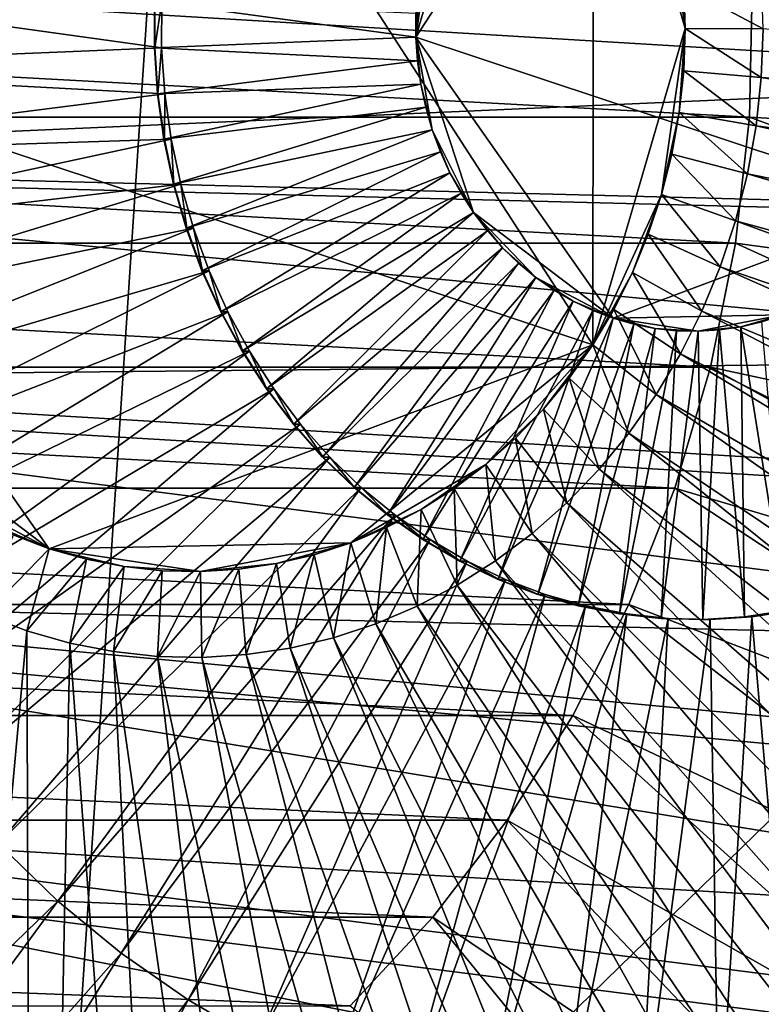
# Model space of a CAD drawing. Extents: x -0.74 to 1.08, y -2.42 to 2.42.
# Drawn here: x 0.69 to 0.74, y 1.87 to 1.95 of the extents above; entities that cross this region are included whole.
import ezdxf

# ---------------------------------------------------------------- set-up
doc = ezdxf.new("R2010")
doc.units = 0
doc.header["$MEASUREMENT"] = 0
doc.layers.get('0').update_dxf_attribs({"linetype": 'CONTINUOUS'})

msp = doc.modelspace()

# ---------------------------------------------------------------- linework, layer by layer
for points in [[(0.706152, 2.057857, -0.412344), (0.691325, 1.833007, -0.419186), (0.593919, 1.948354, -0.464126)], [(0.706152, 2.057857, -0.412344), (0.798385, 1.937462, -0.369791), (0.691325, 1.833007, -0.419186)], [(0.706152, 2.057857, -0.412344), (0.774524, 2.018338, -0.3808), (0.798385, 1.937462, -0.369791)], [(0.691583, 1.984227, -0.435046), (0.672944, 1.970181, -0.443677), (0.665188, 1.943652, -0.447266)], [(0.665188, 1.943652, -0.447266), (0.732198, 1.921442, -0.416232), (0.691583, 1.984227, -0.435046)], [(0.732198, 1.921442, -0.416232), (0.732256, 1.968828, -0.41621), (0.691583, 1.984227, -0.435046)], [(0.732198, 1.921442, -0.416232), (0.739122, 1.945125, -0.413028), (0.732256, 1.968828, -0.41621)], [(0.739122, 1.945125, -0.413028), (0.737371, 1.957568, -0.41384), (0.732256, 1.968828, -0.41621)], [(0.733778, 1.967296, -0.514894), (0.723301, 1.959402, -0.519745), (0.718942, 1.944491, -0.521762)], [(0.718942, 1.944491, -0.521762), (0.756606, 1.932008, -0.50432), (0.733778, 1.967296, -0.514894)], [(0.756606, 1.932008, -0.50432), (0.756638, 1.958641, -0.504307), (0.733778, 1.967296, -0.514894)], [(0.723301, 1.959402, -0.519745), (0.720191, 1.95321, -0.521185), (0.718942, 1.944491, -0.521762)], [(0.739122, 1.945125, -0.413028), (0.738685, 1.951421, -0.413231), (0.737371, 1.957568, -0.41384)], [(1.067286, 1.924062, -0.458662), (1.067952, 1.954424, -0.458355), (0.625265, 1.950648, 0.128273)], [(1.077825, 1.954687, -0.4538), (1.077136, 1.923274, -0.454118), (0.628035, 1.934736, 0.142671)], [(1.077825, 1.954687, -0.4538), (0.628035, 1.934736, 0.142671), (0.628389, 1.950864, 0.142834)], [(0.720191, 1.95321, -0.521185), (0.719323, 1.949792, -0.521587), (0.718942, 1.944491, -0.521762)], [(0.739122, 1.945125, -0.413028), (0.739015, 1.948282, -0.413078), (0.738685, 1.951421, -0.413231)], [(1.067286, 1.924062, -0.458662), (0.625265, 1.950648, 0.128273), (0.62493, 1.935384, 0.128118)], [(0.719323, 1.949792, -0.521587), (0.719071, 1.948038, -0.521703), (0.718942, 1.944491, -0.521762)], [(0.691325, 1.833007, -0.419186), (0.6213, 1.868842, -0.451493), (0.593919, 1.948354, -0.464126)], [(0.663763, 1.94873, -0.548743), (0.663755, 1.942189, -0.548746), (0.699901, 1.943682, -0.532008)], [(0.663763, 1.94873, -0.548743), (0.699901, 1.943682, -0.532008), (0.699905, 1.947133, -0.532007)], [(0.74495, 1.945117, -0.410329), (0.744826, 1.948772, -0.410387), (0.739015, 1.948282, -0.413078)], [(0.74495, 1.945117, -0.410329), (0.739015, 1.948282, -0.413078), (0.739122, 1.945125, -0.413028)], [(0.787072, 1.935994, -0.292895), (0.787354, 1.948844, -0.292765), (0.744134, 1.948009, -0.281463)], [(0.743925, 1.938494, -0.281559), (0.569616, 1.948009, 0.096796), (0.569407, 1.938494, 0.0967)], [(0.743925, 1.938494, -0.281559), (0.744134, 1.948009, -0.281463), (0.569616, 1.948009, 0.096796)], [(0.719071, 1.948038, -0.521703), (0.718944, 1.946267, -0.521761), (0.718942, 1.944491, -0.521762)], [(0.787072, 1.935994, -0.292895), (0.744134, 1.948009, -0.281463), (0.743925, 1.938494, -0.281559)], [(0.699393, 1.947133, -0.530901), (0.699389, 1.943682, -0.530903), (0.699356, 1.943682, -0.530832)], [(0.699393, 1.947133, -0.530901), (0.699356, 1.943682, -0.530832), (0.69936, 1.947133, -0.53083)], [(0.69936, 1.947133, -0.53083), (0.699356, 1.943682, -0.530832), (0.718942, 1.944491, -0.521762)], [(0.69936, 1.947133, -0.53083), (0.718942, 1.944491, -0.521762), (0.718944, 1.946267, -0.521761)], [(0.699905, 1.947133, -0.532007), (0.699901, 1.943682, -0.532008), (0.699389, 1.943682, -0.530903)], [(0.699905, 1.947133, -0.532007), (0.699389, 1.943682, -0.530903), (0.699393, 1.947133, -0.530901)], [(0.732198, 1.921442, -0.416232), (0.737341, 1.932687, -0.413852), (0.739122, 1.945125, -0.413028)], [(0.737341, 1.932687, -0.413852), (0.73867, 1.93883, -0.413237), (0.739122, 1.945125, -0.413028)], [(0.73867, 1.93883, -0.413237), (0.739007, 1.941968, -0.413081), (0.739122, 1.945125, -0.413028)], [(0.744817, 1.941462, -0.410391), (0.739122, 1.945125, -0.413028), (0.739007, 1.941968, -0.413081)], [(0.744817, 1.941462, -0.410391), (0.74495, 1.945117, -0.410329), (0.739122, 1.945125, -0.413028)], [(0.914447, 1.930028, -0.432655), (0.74495, 1.945117, -0.410329), (0.744817, 1.941462, -0.410391)], [(0.699356, 1.943682, -0.530832), (0.719065, 1.94272, -0.521705), (0.718942, 1.944491, -0.521762)], [(0.718942, 1.944491, -0.521762), (0.719065, 1.94272, -0.521705), (0.719312, 1.940965, -0.521591)], [(0.718942, 1.944491, -0.521762), (0.719312, 1.940965, -0.521591), (0.720172, 1.937545, -0.521192)], [(0.718942, 1.944491, -0.521762), (0.720172, 1.937545, -0.521192), (0.723267, 1.931344, -0.519758)], [(0.718942, 1.944491, -0.521762), (0.723267, 1.931344, -0.519758), (0.733725, 1.923419, -0.514915)], [(0.718942, 1.944491, -0.521762), (0.733725, 1.923419, -0.514915), (0.756606, 1.932008, -0.50432)], [(0.663755, 1.942189, -0.548746), (0.700139, 1.940241, -0.531897), (0.699901, 1.943682, -0.532008)], [(0.665188, 1.943652, -0.447266), (0.672883, 1.92026, -0.4437), (0.691489, 1.90616, -0.435082)], [(0.665188, 1.943652, -0.447266), (0.691489, 1.90616, -0.435082), (0.732198, 1.921442, -0.416232)], [(0.699389, 1.943682, -0.530903), (0.699595, 1.940241, -0.530721), (0.699356, 1.943682, -0.530832)], [(0.699356, 1.943682, -0.530832), (0.699595, 1.940241, -0.530721), (0.719065, 1.94272, -0.521705)], [(0.699901, 1.943682, -0.532008), (0.699628, 1.940241, -0.530792), (0.699389, 1.943682, -0.530903)], [(0.699389, 1.943682, -0.530903), (0.699628, 1.940241, -0.530792), (0.699595, 1.940241, -0.530721)], [(0.699901, 1.943682, -0.532008), (0.700139, 1.940241, -0.531897), (0.699628, 1.940241, -0.530792)], [(0.699595, 1.940241, -0.530721), (0.719312, 1.940965, -0.521591), (0.719065, 1.94272, -0.521705)], [(0.663755, 1.942189, -0.548746), (0.664208, 1.935666, -0.548536), (0.700139, 1.940241, -0.531897)], [(0.744427, 1.937829, -0.410571), (0.739007, 1.941968, -0.413081), (0.73867, 1.93883, -0.413237)], [(0.744427, 1.937829, -0.410571), (0.744817, 1.941462, -0.410391), (0.739007, 1.941968, -0.413081)], [(0.699595, 1.940241, -0.530721), (0.700074, 1.936831, -0.530499), (0.719312, 1.940965, -0.521591)], [(0.700074, 1.936831, -0.530499), (0.719681, 1.939237, -0.521419), (0.719312, 1.940965, -0.521591)], [(0.719312, 1.940965, -0.521591), (0.719681, 1.939237, -0.521419), (0.720172, 1.937545, -0.521192)], [(0.912859, 1.915228, -0.433389), (0.744817, 1.941462, -0.410391), (0.744427, 1.937829, -0.410571)], [(0.912859, 1.915228, -0.433389), (0.914447, 1.930028, -0.432655), (0.744817, 1.941462, -0.410391)], [(0.664208, 1.935666, -0.548536), (0.700619, 1.936831, -0.531675), (0.700139, 1.940241, -0.531897)], [(0.699628, 1.940241, -0.530792), (0.700074, 1.936831, -0.530499), (0.699595, 1.940241, -0.530721)], [(0.700139, 1.940241, -0.531897), (0.700107, 1.936831, -0.53057), (0.699628, 1.940241, -0.530792)], [(0.699628, 1.940241, -0.530792), (0.700107, 1.936831, -0.53057), (0.700074, 1.936831, -0.530499)], [(0.700139, 1.940241, -0.531897), (0.700619, 1.936831, -0.531675), (0.700107, 1.936831, -0.53057)], [(0.700074, 1.936831, -0.530499), (0.700793, 1.933473, -0.530166), (0.719681, 1.939237, -0.521419)], [(0.700793, 1.933473, -0.530166), (0.720172, 1.937545, -0.521192), (0.719681, 1.939237, -0.521419)], [(0.737341, 1.932687, -0.413852), (0.738114, 1.93573, -0.413494), (0.73867, 1.93883, -0.413237)], [(0.743783, 1.934241, -0.410869), (0.73867, 1.93883, -0.413237), (0.738114, 1.93573, -0.413494)], [(0.743783, 1.934241, -0.410869), (0.744427, 1.937829, -0.410571), (0.73867, 1.93883, -0.413237)], [(0.742884, 1.929046, -0.28204), (0.569407, 1.938494, 0.0967), (0.568365, 1.929046, 0.096219)], [(0.742884, 1.929046, -0.28204), (0.743925, 1.938494, -0.281559), (0.569407, 1.938494, 0.0967)], [(0.785665, 1.923234, -0.293544), (0.743925, 1.938494, -0.281559), (0.742884, 1.929046, -0.28204)], [(0.785665, 1.923234, -0.293544), (0.787072, 1.935994, -0.292895), (0.743925, 1.938494, -0.281559)], [(0.798385, 1.937462, -0.369791), (0.764163, 1.861232, -0.38558), (0.691325, 1.833007, -0.419186)], [(0.700793, 1.933473, -0.530166), (0.701745, 1.930185, -0.529724), (0.720172, 1.937545, -0.521192)], [(0.701745, 1.930185, -0.529724), (0.720779, 1.9359, -0.520911), (0.720172, 1.937545, -0.521192)], [(0.720172, 1.937545, -0.521192), (0.720779, 1.9359, -0.520911), (0.721501, 1.934312, -0.520576)], [(0.720172, 1.937545, -0.521192), (0.721501, 1.934312, -0.520576), (0.723267, 1.931344, -0.519758)], [(0.910235, 1.900609, -0.434603), (0.744427, 1.937829, -0.410571), (0.743783, 1.934241, -0.410869)], [(0.910235, 1.900609, -0.434603), (0.912859, 1.915228, -0.433389), (0.744427, 1.937829, -0.410571)], [(0.664208, 1.935666, -0.548536), (0.665117, 1.929202, -0.548114), (0.700619, 1.936831, -0.531675)], [(0.665117, 1.929202, -0.548114), (0.701337, 1.933473, -0.531342), (0.700619, 1.936831, -0.531675)], [(0.700107, 1.936831, -0.53057), (0.700793, 1.933473, -0.530166), (0.700074, 1.936831, -0.530499)], [(0.700619, 1.936831, -0.531675), (0.700826, 1.933473, -0.530237), (0.700107, 1.936831, -0.53057)], [(0.700107, 1.936831, -0.53057), (0.700826, 1.933473, -0.530237), (0.700793, 1.933473, -0.530166)], [(0.700619, 1.936831, -0.531675), (0.701337, 1.933473, -0.531342), (0.700826, 1.933473, -0.530237)], [(0.701745, 1.930185, -0.529724), (0.702925, 1.926989, -0.529177), (0.720779, 1.9359, -0.520911)], [(0.702925, 1.926989, -0.529177), (0.721501, 1.934312, -0.520576), (0.720779, 1.9359, -0.520911)], [(0.742889, 1.930718, -0.411283), (0.738114, 1.93573, -0.413494), (0.737341, 1.932687, -0.413852)], [(0.742889, 1.930718, -0.411283), (0.743783, 1.934241, -0.410869), (0.738114, 1.93573, -0.413494)], [(1.063963, 1.893913, -0.460195), (0.62493, 1.935384, 0.128118), (0.62326, 1.920227, 0.127347)], [(1.063963, 1.893913, -0.460195), (1.067286, 1.924062, -0.458662), (0.62493, 1.935384, 0.128118)], [(1.077136, 1.923274, -0.454118), (0.62627, 1.918722, 0.141856), (0.628035, 1.934736, 0.142671)], [(0.702925, 1.926989, -0.529177), (0.704327, 1.923903, -0.528528), (0.721501, 1.934312, -0.520576)], [(0.704327, 1.923903, -0.528528), (0.722332, 1.93279, -0.520191), (0.721501, 1.934312, -0.520576)], [(0.721501, 1.934312, -0.520576), (0.722332, 1.93279, -0.520191), (0.723267, 1.931344, -0.519758)], [(0.90659, 1.886258, -0.436289), (0.743783, 1.934241, -0.410869), (0.742889, 1.930718, -0.411283)], [(0.90659, 1.886258, -0.436289), (0.910235, 1.900609, -0.434603), (0.743783, 1.934241, -0.410869)], [(0.665117, 1.929202, -0.548114), (0.666479, 1.922835, -0.547483), (0.701337, 1.933473, -0.531342)], [(0.666479, 1.922835, -0.547483), (0.70229, 1.930185, -0.530901), (0.701337, 1.933473, -0.531342)], [(0.700826, 1.933473, -0.530237), (0.701745, 1.930185, -0.529724), (0.700793, 1.933473, -0.530166)], [(0.701337, 1.933473, -0.531342), (0.701778, 1.930185, -0.529796), (0.700826, 1.933473, -0.530237)], [(0.700826, 1.933473, -0.530237), (0.701778, 1.930185, -0.529796), (0.701745, 1.930185, -0.529724)], [(0.701337, 1.933473, -0.531342), (0.70229, 1.930185, -0.530901), (0.701778, 1.930185, -0.529796)], [(0.704327, 1.923903, -0.528528), (0.705942, 1.920947, -0.52778), (0.722332, 1.93279, -0.520191)], [(0.705942, 1.920947, -0.52778), (0.723267, 1.931344, -0.519758), (0.722332, 1.93279, -0.520191)], [(0.732198, 1.921442, -0.416232), (0.735166, 1.926844, -0.414858), (0.737341, 1.932687, -0.413852)], [(0.733725, 1.923419, -0.514915), (0.746415, 1.923672, -0.509038), (0.756606, 1.932008, -0.50432)], [(0.735166, 1.926844, -0.414858), (0.736356, 1.929719, -0.414307), (0.737341, 1.932687, -0.413852)], [(0.741749, 1.927283, -0.41181), (0.737341, 1.932687, -0.413852), (0.736356, 1.929719, -0.414307)], [(0.741749, 1.927283, -0.41181), (0.742889, 1.930718, -0.411283), (0.737341, 1.932687, -0.413852)], [(0.705942, 1.920947, -0.52778), (0.70776, 1.918137, -0.526938), (0.723267, 1.931344, -0.519758)], [(0.70776, 1.918137, -0.526938), (0.724302, 1.929982, -0.519279), (0.723267, 1.931344, -0.519758)], [(0.723267, 1.931344, -0.519758), (0.724302, 1.929982, -0.519279), (0.725429, 1.928712, -0.518757)], [(0.723267, 1.931344, -0.519758), (0.725429, 1.928712, -0.518757), (0.727933, 1.92648, -0.517597)], [(0.723267, 1.931344, -0.519758), (0.727933, 1.92648, -0.517597), (0.733725, 1.923419, -0.514915)], [(0.901947, 1.872261, -0.438437), (0.742889, 1.930718, -0.411283), (0.741749, 1.927283, -0.41181)], [(0.901947, 1.872261, -0.438437), (0.90659, 1.886258, -0.436289), (0.742889, 1.930718, -0.411283)], [(0.666479, 1.922835, -0.547483), (0.668284, 1.916604, -0.546647), (0.70229, 1.930185, -0.530901)], [(0.668284, 1.916604, -0.546647), (0.70347, 1.926989, -0.530354), (0.70229, 1.930185, -0.530901)], [(0.701778, 1.930185, -0.529796), (0.702925, 1.926989, -0.529177), (0.701745, 1.930185, -0.529724)], [(0.70229, 1.930185, -0.530901), (0.702958, 1.926989, -0.529248), (0.701778, 1.930185, -0.529796)], [(0.701778, 1.930185, -0.529796), (0.702958, 1.926989, -0.529248), (0.702925, 1.926989, -0.529177)], [(0.70229, 1.930185, -0.530901), (0.70347, 1.926989, -0.530354), (0.702958, 1.926989, -0.529248)], [(0.70776, 1.918137, -0.526938), (0.70977, 1.915491, -0.526007), (0.724302, 1.929982, -0.519279)], [(0.70977, 1.915491, -0.526007), (0.725429, 1.928712, -0.518757), (0.724302, 1.929982, -0.519279)], [(0.741019, 1.919752, -0.2829), (0.568365, 1.929046, 0.096219), (0.5665, 1.919752, 0.095359)], [(0.741019, 1.919752, -0.2829), (0.742884, 1.929046, -0.28204), (0.568365, 1.929046, 0.096219)], [(0.740371, 1.923955, -0.412448), (0.736356, 1.929719, -0.414307), (0.735166, 1.926844, -0.414858)], [(0.740371, 1.923955, -0.412448), (0.741749, 1.927283, -0.41181), (0.736356, 1.929719, -0.414307)], [(0.783147, 1.910684, -0.294706), (0.742884, 1.929046, -0.28204), (0.741019, 1.919752, -0.2829)], [(0.783147, 1.910684, -0.294706), (0.785665, 1.923234, -0.293544), (0.742884, 1.929046, -0.28204)], [(0.70977, 1.915491, -0.526007), (0.71196, 1.913024, -0.524993), (0.725429, 1.928712, -0.518757)], [(0.71196, 1.913024, -0.524993), (0.726642, 1.927543, -0.518195), (0.725429, 1.928712, -0.518757)], [(0.725429, 1.928712, -0.518757), (0.726642, 1.927543, -0.518195), (0.727933, 1.92648, -0.517597)], [(0.71196, 1.913024, -0.524993), (0.714316, 1.910751, -0.523901), (0.726642, 1.927543, -0.518195)], [(0.714316, 1.910751, -0.523901), (0.727933, 1.92648, -0.517597), (0.726642, 1.927543, -0.518195)], [(0.668284, 1.916604, -0.546647), (0.670522, 1.910545, -0.54561), (0.70347, 1.926989, -0.530354)], [(0.670522, 1.910545, -0.54561), (0.704872, 1.923903, -0.529704), (0.70347, 1.926989, -0.530354)], [(0.702958, 1.926989, -0.529248), (0.704327, 1.923903, -0.528528), (0.702925, 1.926989, -0.529177)], [(0.70347, 1.926989, -0.530354), (0.70436, 1.923903, -0.528599), (0.702958, 1.926989, -0.529248)], [(0.702958, 1.926989, -0.529248), (0.70436, 1.923903, -0.528599), (0.704327, 1.923903, -0.528528)], [(0.70347, 1.926989, -0.530354), (0.704872, 1.923903, -0.529704), (0.70436, 1.923903, -0.528599)], [(0.732198, 1.921442, -0.416232), (0.733777, 1.92408, -0.415501), (0.735166, 1.926844, -0.414858)], [(0.738763, 1.920754, -0.413192), (0.735166, 1.926844, -0.414858), (0.733777, 1.92408, -0.415501)], [(0.738763, 1.920754, -0.413192), (0.740371, 1.923955, -0.412448), (0.735166, 1.926844, -0.414858)], [(0.896334, 1.858703, -0.441036), (0.741749, 1.927283, -0.41181), (0.740371, 1.923955, -0.412448)], [(0.896334, 1.858703, -0.441036), (0.901947, 1.872261, -0.438437), (0.741749, 1.927283, -0.41181)], [(0.714316, 1.910751, -0.523901), (0.716826, 1.908687, -0.522738), (0.727933, 1.92648, -0.517597)], [(0.716826, 1.908687, -0.522738), (0.729296, 1.925531, -0.516966), (0.727933, 1.92648, -0.517597)], [(0.727933, 1.92648, -0.517597), (0.729296, 1.925531, -0.516966), (0.730721, 1.924701, -0.516306)], [(0.727933, 1.92648, -0.517597), (0.730721, 1.924701, -0.516306), (0.733725, 1.923419, -0.514915)], [(0.716826, 1.908687, -0.522738), (0.719473, 1.906843, -0.521512), (0.729296, 1.925531, -0.516966)], [(0.719473, 1.906843, -0.521512), (0.730721, 1.924701, -0.516306), (0.729296, 1.925531, -0.516966)], [(0.719473, 1.906843, -0.521512), (0.722242, 1.905231, -0.52023), (0.730721, 1.924701, -0.516306)], [(0.722242, 1.905231, -0.52023), (0.7322, 1.923996, -0.515621), (0.730721, 1.924701, -0.516306)], [(0.730721, 1.924701, -0.516306), (0.7322, 1.923996, -0.515621), (0.733725, 1.923419, -0.514915)], [(0.670522, 1.910545, -0.54561), (0.673179, 1.904696, -0.544378), (0.704872, 1.923903, -0.529704)], [(0.673179, 1.904696, -0.544378), (0.706487, 1.920947, -0.528956), (0.704872, 1.923903, -0.529704)], [(0.70436, 1.923903, -0.528599), (0.705942, 1.920947, -0.52778), (0.704327, 1.923903, -0.528528)], [(0.704872, 1.923903, -0.529704), (0.705975, 1.920947, -0.527851), (0.70436, 1.923903, -0.528599)], [(0.70436, 1.923903, -0.528599), (0.705975, 1.920947, -0.527851), (0.705942, 1.920947, -0.52778)], [(0.704872, 1.923903, -0.529704), (0.706487, 1.920947, -0.528956), (0.705975, 1.920947, -0.527851)], [(0.722242, 1.905231, -0.52023), (0.725116, 1.90386, -0.518899), (0.7322, 1.923996, -0.515621)], [(0.725116, 1.90386, -0.518899), (0.733725, 1.923419, -0.514915), (0.7322, 1.923996, -0.515621)], [(0.736935, 1.917701, -0.414038), (0.733777, 1.92408, -0.415501), (0.732198, 1.921442, -0.416232)], [(0.736935, 1.917701, -0.414038), (0.738763, 1.920754, -0.413192), (0.733777, 1.92408, -0.415501)], [(0.889784, 1.845665, -0.444067), (0.740371, 1.923955, -0.412448), (0.738763, 1.920754, -0.413192)], [(0.889784, 1.845665, -0.444067), (0.896334, 1.858703, -0.441036), (0.740371, 1.923955, -0.412448)], [(1.077136, 1.923274, -0.454118), (1.073698, 1.892081, -0.455704), (0.62627, 1.918722, 0.141856)], [(0.725116, 1.90386, -0.518899), (0.728078, 1.902739, -0.517527), (0.733725, 1.923419, -0.514915)], [(0.728078, 1.902739, -0.517527), (0.735285, 1.922974, -0.514192), (0.733725, 1.923419, -0.514915)], [(0.733725, 1.923419, -0.514915), (0.740088, 1.922452, -0.511968), (0.746415, 1.923672, -0.509038)], [(0.733725, 1.923419, -0.514915), (0.735285, 1.922974, -0.514192), (0.736872, 1.922663, -0.513457)], [(0.733725, 1.923419, -0.514915), (0.736872, 1.922663, -0.513457), (0.740088, 1.922452, -0.511968)], [(0.740088, 1.922452, -0.511968), (0.743294, 1.922791, -0.510483), (0.746415, 1.923672, -0.509038)], [(0.743294, 1.922791, -0.510483), (0.74487, 1.923164, -0.509753), (0.746415, 1.923672, -0.509038)], [(0.746672, 1.901519, -0.508917), (0.74487, 1.923164, -0.509753), (0.743294, 1.922791, -0.510483)], [(0.728078, 1.902739, -0.517527), (0.73111, 1.901874, -0.516123), (0.735285, 1.922974, -0.514192)], [(0.73111, 1.901874, -0.516123), (0.736872, 1.922663, -0.513457), (0.735285, 1.922974, -0.514192)], [(0.73111, 1.901874, -0.516123), (0.734194, 1.90127, -0.514695), (0.736872, 1.922663, -0.513457)], [(0.734194, 1.90127, -0.514695), (0.738476, 1.922489, -0.512714), (0.736872, 1.922663, -0.513457)], [(0.734194, 1.90127, -0.514695), (0.73731, 1.900932, -0.513252), (0.738476, 1.922489, -0.512714)], [(0.736872, 1.922663, -0.513457), (0.738476, 1.922489, -0.512714), (0.740088, 1.922452, -0.511968)], [(0.73731, 1.900932, -0.513252), (0.740088, 1.922452, -0.511968), (0.738476, 1.922489, -0.512714)], [(0.73731, 1.900932, -0.513252), (0.740441, 1.90086, -0.511802), (0.740088, 1.922452, -0.511968)], [(0.740088, 1.922452, -0.511968), (0.741697, 1.922553, -0.511223), (0.743294, 1.922791, -0.510483)], [(0.740441, 1.90086, -0.511802), (0.741697, 1.922553, -0.511223), (0.740088, 1.922452, -0.511968)], [(0.740441, 1.90086, -0.511802), (0.743568, 1.901056, -0.510354), (0.741697, 1.922553, -0.511223)], [(0.743568, 1.901056, -0.510354), (0.743294, 1.922791, -0.510483), (0.741697, 1.922553, -0.511223)], [(0.743568, 1.901056, -0.510354), (0.746672, 1.901519, -0.508917), (0.743294, 1.922791, -0.510483)], [(0.673179, 1.904696, -0.544378), (0.67624, 1.899091, -0.54296), (0.706487, 1.920947, -0.528956)], [(0.67624, 1.899091, -0.54296), (0.708304, 1.918137, -0.528114), (0.706487, 1.920947, -0.528956)], [(0.691489, 1.90616, -0.435082), (0.714067, 1.90661, -0.424627), (0.732198, 1.921442, -0.416232)], [(0.705975, 1.920947, -0.527851), (0.70776, 1.918137, -0.526938), (0.705942, 1.920947, -0.52778)], [(0.706487, 1.920947, -0.528956), (0.707793, 1.918137, -0.527009), (0.705975, 1.920947, -0.527851)], [(0.705975, 1.920947, -0.527851), (0.707793, 1.918137, -0.527009), (0.70776, 1.918137, -0.526938)], [(0.706487, 1.920947, -0.528956), (0.708304, 1.918137, -0.528114), (0.707793, 1.918137, -0.527009)], [(0.714067, 1.90661, -0.424627), (0.724185, 1.912464, -0.419942), (0.732198, 1.921442, -0.416232)], [(0.724185, 1.912464, -0.419942), (0.728508, 1.91661, -0.41794), (0.732198, 1.921442, -0.416232)], [(0.728508, 1.91661, -0.41794), (0.730438, 1.918947, -0.417047), (0.732198, 1.921442, -0.416232)], [(0.734898, 1.914813, -0.414981), (0.732198, 1.921442, -0.416232), (0.730438, 1.918947, -0.417047)], [(0.734898, 1.914813, -0.414981), (0.736935, 1.917701, -0.414038), (0.732198, 1.921442, -0.416232)], [(1.058014, 1.864258, -0.46294), (0.62326, 1.920227, 0.127347), (0.620269, 1.905319, 0.125968)], [(1.058014, 1.864258, -0.46294), (1.063963, 1.893913, -0.460195), (0.62326, 1.920227, 0.127347)], [(0.672883, 1.92026, -0.4437), (0.681185, 1.911607, -0.439854), (0.691489, 1.90616, -0.435082)], [(0.882336, 1.833225, -0.447515), (0.738763, 1.920754, -0.413192), (0.736935, 1.917701, -0.414038)], [(0.882336, 1.833225, -0.447515), (0.889784, 1.845665, -0.444067), (0.738763, 1.920754, -0.413192)], [(0.738348, 1.9107, -0.284132), (0.5665, 1.919752, 0.095359), (0.56383, 1.9107, 0.094126)], [(0.738348, 1.9107, -0.284132), (0.741019, 1.919752, -0.2829), (0.5665, 1.919752, 0.095359)], [(0.77954, 1.898459, -0.29637), (0.741019, 1.919752, -0.2829), (0.738348, 1.9107, -0.284132)], [(0.77954, 1.898459, -0.29637), (0.783147, 1.910684, -0.294706), (0.741019, 1.919752, -0.2829)], [(1.073698, 1.892081, -0.455704), (0.62311, 1.90297, 0.140398), (0.62627, 1.918722, 0.141856)], [(0.732664, 1.912107, -0.416016), (0.730438, 1.918947, -0.417047), (0.728508, 1.91661, -0.41794)], [(0.732664, 1.912107, -0.416016), (0.734898, 1.914813, -0.414981), (0.730438, 1.918947, -0.417047)], [(0.67624, 1.899091, -0.54296), (0.679686, 1.893764, -0.541364), (0.708304, 1.918137, -0.528114)], [(0.679686, 1.893764, -0.541364), (0.710314, 1.91549, -0.527183), (0.708304, 1.918137, -0.528114)], [(0.707793, 1.918137, -0.527009), (0.70977, 1.915491, -0.526007), (0.70776, 1.918137, -0.526938)], [(0.708304, 1.918137, -0.528114), (0.709802, 1.915491, -0.526078), (0.707793, 1.918137, -0.527009)], [(0.707793, 1.918137, -0.527009), (0.709802, 1.915491, -0.526078), (0.70977, 1.915491, -0.526007)], [(0.708304, 1.918137, -0.528114), (0.710314, 1.91549, -0.527183), (0.709802, 1.915491, -0.526078)], [(0.874036, 1.821458, -0.451357), (0.736935, 1.917701, -0.414038), (0.734898, 1.914813, -0.414981)], [(0.874036, 1.821458, -0.451357), (0.882336, 1.833225, -0.447515), (0.736935, 1.917701, -0.414038)], [(0.724185, 1.912464, -0.419942), (0.72642, 1.914445, -0.418907), (0.728508, 1.91661, -0.41794)], [(0.730246, 1.909601, -0.417135), (0.728508, 1.91661, -0.41794), (0.72642, 1.914445, -0.418907)], [(0.730246, 1.909601, -0.417135), (0.732664, 1.912107, -0.416016), (0.728508, 1.91661, -0.41794)], [(0.679686, 1.893764, -0.541364), (0.683496, 1.888747, -0.539599), (0.710314, 1.91549, -0.527183)], [(0.683496, 1.888747, -0.539599), (0.712504, 1.913024, -0.526169), (0.710314, 1.91549, -0.527183)], [(0.709802, 1.915491, -0.526078), (0.71196, 1.913024, -0.524993), (0.70977, 1.915491, -0.526007)], [(0.710314, 1.91549, -0.527183), (0.711992, 1.913024, -0.525064), (0.709802, 1.915491, -0.526078)], [(0.709802, 1.915491, -0.526078), (0.711992, 1.913024, -0.525064), (0.71196, 1.913024, -0.524993)], [(0.710314, 1.91549, -0.527183), (0.712504, 1.913024, -0.526169), (0.711992, 1.913024, -0.525064)], [(0.727659, 1.907308, -0.418333), (0.72642, 1.914445, -0.418907), (0.724185, 1.912464, -0.419942)], [(0.727659, 1.907308, -0.418333), (0.730246, 1.909601, -0.417135), (0.72642, 1.914445, -0.418907)], [(0.864934, 1.810435, -0.455571), (0.734898, 1.914813, -0.414981), (0.732664, 1.912107, -0.416016)], [(0.864934, 1.810435, -0.455571), (0.874036, 1.821458, -0.451357), (0.734898, 1.914813, -0.414981)], [(0.683496, 1.888747, -0.539599), (0.687647, 1.884071, -0.537676), (0.712504, 1.913024, -0.526169)], [(0.687647, 1.884071, -0.537676), (0.714861, 1.910751, -0.525077), (0.712504, 1.913024, -0.526169)], [(0.711992, 1.913024, -0.525064), (0.714316, 1.910751, -0.523901), (0.71196, 1.913024, -0.524993)], [(0.712504, 1.913024, -0.526169), (0.714349, 1.910751, -0.523972), (0.711992, 1.913024, -0.525064)], [(0.711992, 1.913024, -0.525064), (0.714349, 1.910751, -0.523972), (0.714316, 1.910751, -0.523901)], [(0.712504, 1.913024, -0.526169), (0.714861, 1.910751, -0.525077), (0.714349, 1.910751, -0.523972)], [(0.714067, 1.90661, -0.424627), (0.719332, 1.909104, -0.422189), (0.724185, 1.912464, -0.419942)], [(0.719332, 1.909104, -0.422189), (0.721818, 1.91068, -0.421038), (0.724185, 1.912464, -0.419942)], [(0.724919, 1.905243, -0.419601), (0.724185, 1.912464, -0.419942), (0.721818, 1.91068, -0.421038)], [(0.724919, 1.905243, -0.419601), (0.727659, 1.907308, -0.418333), (0.724185, 1.912464, -0.419942)], [(0.855084, 1.800223, -0.460132), (0.732664, 1.912107, -0.416016), (0.730246, 1.909601, -0.417135)], [(0.855084, 1.800223, -0.460132), (0.864934, 1.810435, -0.455571), (0.732664, 1.912107, -0.416016)], [(0.681185, 1.911607, -0.439854), (0.686145, 1.908443, -0.437557), (0.691489, 1.90616, -0.435082)], [(0.734897, 1.901974, -0.285725), (0.56383, 1.9107, 0.094126), (0.560378, 1.901974, 0.092534)], [(0.734897, 1.901974, -0.285725), (0.738348, 1.9107, -0.284132), (0.56383, 1.9107, 0.094126)], [(0.687647, 1.884071, -0.537676), (0.692115, 1.879764, -0.535607), (0.714861, 1.910751, -0.525077)], [(0.692115, 1.879764, -0.535607), (0.717371, 1.908687, -0.523915), (0.714861, 1.910751, -0.525077)], [(0.714349, 1.910751, -0.523972), (0.716826, 1.908687, -0.522738), (0.714316, 1.910751, -0.523901)], [(0.714861, 1.910751, -0.525077), (0.716859, 1.908687, -0.52281), (0.714349, 1.910751, -0.523972)], [(0.714349, 1.910751, -0.523972), (0.716859, 1.908687, -0.52281), (0.716826, 1.908687, -0.522738)], [(0.714861, 1.910751, -0.525077), (0.717371, 1.908687, -0.523915), (0.716859, 1.908687, -0.52281)], [(0.722042, 1.903418, -0.420934), (0.721818, 1.91068, -0.421038), (0.719332, 1.909104, -0.422189)], [(0.722042, 1.903418, -0.420934), (0.724919, 1.905243, -0.419601), (0.721818, 1.91068, -0.421038)], [(0.774879, 1.886675, -0.298521), (0.738348, 1.9107, -0.284132), (0.734897, 1.901974, -0.285725)], [(0.774879, 1.886675, -0.298521), (0.77954, 1.898459, -0.29637), (0.738348, 1.9107, -0.284132)], [(0.714067, 1.90661, -0.424627), (0.716744, 1.907745, -0.423388), (0.719332, 1.909104, -0.422189)], [(0.719045, 1.901845, -0.422321), (0.719332, 1.909104, -0.422189), (0.716744, 1.907745, -0.423388)], [(0.719045, 1.901845, -0.422321), (0.722042, 1.903418, -0.420934), (0.719332, 1.909104, -0.422189)], [(0.844545, 1.790882, -0.465011), (0.730246, 1.909601, -0.417135), (0.727659, 1.907308, -0.418333)], [(0.844545, 1.790882, -0.465011), (0.855084, 1.800223, -0.460132), (0.730246, 1.909601, -0.417135)], [(0.686145, 1.908443, -0.437557), (0.688776, 1.907187, -0.436338), (0.691489, 1.90616, -0.435082)], [(0.692115, 1.879764, -0.535607), (0.696872, 1.875851, -0.533404), (0.717371, 1.908687, -0.523915)], [(0.696872, 1.875851, -0.533404), (0.720018, 1.906843, -0.522689), (0.717371, 1.908687, -0.523915)], [(0.716859, 1.908687, -0.52281), (0.719473, 1.906843, -0.521512), (0.716826, 1.908687, -0.522738)], [(0.717371, 1.908687, -0.523915), (0.719506, 1.906843, -0.521583), (0.716859, 1.908687, -0.52281)], [(0.716859, 1.908687, -0.52281), (0.719506, 1.906843, -0.521583), (0.719473, 1.906843, -0.521512)], [(0.717371, 1.908687, -0.523915), (0.720018, 1.906843, -0.522689), (0.719506, 1.906843, -0.521583)], [(0.715946, 1.900532, -0.423756), (0.716744, 1.907745, -0.423388), (0.714067, 1.90661, -0.424627)], [(0.715946, 1.900532, -0.423756), (0.719045, 1.901845, -0.422321), (0.716744, 1.907745, -0.423388)], [(0.68667, 1.9012, -0.437313), (0.691489, 1.90616, -0.435082), (0.688776, 1.907187, -0.436338)], [(0.833381, 1.78247, -0.47018), (0.727659, 1.907308, -0.418333), (0.724919, 1.905243, -0.419601)], [(0.833381, 1.78247, -0.47018), (0.844545, 1.790882, -0.465011), (0.727659, 1.907308, -0.418333)], [(0.68667, 1.9012, -0.437313), (0.68981, 1.900011, -0.435859), (0.691489, 1.90616, -0.435082)], [(0.68981, 1.900011, -0.435859), (0.694265, 1.905368, -0.433797), (0.691489, 1.90616, -0.435082)], [(0.691489, 1.90616, -0.435082), (0.70281, 1.90444, -0.42984), (0.714067, 1.90661, -0.424627)], [(0.691489, 1.90616, -0.435082), (0.694265, 1.905368, -0.433797), (0.697088, 1.904816, -0.432489)], [(0.691489, 1.90616, -0.435082), (0.697088, 1.904816, -0.432489), (0.70281, 1.90444, -0.42984)], [(0.696872, 1.875851, -0.533404), (0.701891, 1.872356, -0.531079), (0.720018, 1.906843, -0.522689)], [(0.701891, 1.872356, -0.531079), (0.722787, 1.905231, -0.521406), (0.720018, 1.906843, -0.522689)], [(0.70281, 1.90444, -0.42984), (0.708515, 1.905043, -0.427198), (0.714067, 1.90661, -0.424627)], [(0.708515, 1.905043, -0.427198), (0.711318, 1.905708, -0.4259), (0.714067, 1.90661, -0.424627)], [(0.712765, 1.899487, -0.425229), (0.714067, 1.90661, -0.424627), (0.711318, 1.905708, -0.4259)], [(0.712765, 1.899487, -0.425229), (0.715946, 1.900532, -0.423756), (0.714067, 1.90661, -0.424627)], [(0.719506, 1.906843, -0.521583), (0.722242, 1.905231, -0.52023), (0.719473, 1.906843, -0.521512)], [(0.720018, 1.906843, -0.522689), (0.722275, 1.905231, -0.520301), (0.719506, 1.906843, -0.521583)], [(0.719506, 1.906843, -0.521583), (0.722275, 1.905231, -0.520301), (0.722242, 1.905231, -0.52023)], [(0.720018, 1.906843, -0.522689), (0.722787, 1.905231, -0.521406), (0.722275, 1.905231, -0.520301)], [(0.709519, 1.898718, -0.426732), (0.711318, 1.905708, -0.4259), (0.708515, 1.905043, -0.427198)], [(0.709519, 1.898718, -0.426732), (0.712765, 1.899487, -0.425229), (0.711318, 1.905708, -0.4259)], [(1.049495, 1.835373, -0.466871), (0.620269, 1.905319, 0.125968), (0.615986, 1.890798, 0.123992)], [(1.049495, 1.835373, -0.466871), (1.058014, 1.864258, -0.46294), (0.620269, 1.905319, 0.125968)], [(0.68981, 1.900011, -0.435859), (0.693023, 1.899094, -0.434371), (0.694265, 1.905368, -0.433797)], [(0.693023, 1.899094, -0.434371), (0.697088, 1.904816, -0.432489), (0.694265, 1.905368, -0.433797)], [(0.693023, 1.899094, -0.434371), (0.696292, 1.898454, -0.432857), (0.697088, 1.904816, -0.432489)], [(0.696292, 1.898454, -0.432857), (0.699942, 1.904505, -0.431167), (0.697088, 1.904816, -0.432489)], [(0.697088, 1.904816, -0.432489), (0.699942, 1.904505, -0.431167), (0.70281, 1.90444, -0.42984)], [(0.701891, 1.872356, -0.531079), (0.70714, 1.8693, -0.528648), (0.722787, 1.905231, -0.521406)], [(0.70281, 1.90444, -0.42984), (0.705673, 1.90462, -0.428514), (0.708515, 1.905043, -0.427198)], [(0.706229, 1.898227, -0.428255), (0.708515, 1.905043, -0.427198), (0.705673, 1.90462, -0.428514)], [(0.706229, 1.898227, -0.428255), (0.709519, 1.898718, -0.426732), (0.708515, 1.905043, -0.427198)], [(0.70714, 1.8693, -0.528648), (0.725661, 1.90386, -0.520075), (0.722787, 1.905231, -0.521406)], [(0.821658, 1.775036, -0.475608), (0.724919, 1.905243, -0.419601), (0.722042, 1.903418, -0.420934)], [(0.722275, 1.905231, -0.520301), (0.725116, 1.90386, -0.518899), (0.722242, 1.905231, -0.52023)], [(0.722787, 1.905231, -0.521406), (0.725149, 1.90386, -0.51897), (0.722275, 1.905231, -0.520301)], [(0.722275, 1.905231, -0.520301), (0.725149, 1.90386, -0.51897), (0.725116, 1.90386, -0.518899)], [(0.722787, 1.905231, -0.521406), (0.725661, 1.90386, -0.520075), (0.725149, 1.90386, -0.51897)], [(0.821658, 1.775036, -0.475608), (0.833381, 1.78247, -0.47018), (0.724919, 1.905243, -0.419601)], [(0.696292, 1.898454, -0.432857), (0.699596, 1.898095, -0.431327), (0.699942, 1.904505, -0.431167)], [(0.699596, 1.898095, -0.431327), (0.70281, 1.90444, -0.42984), (0.699942, 1.904505, -0.431167)], [(0.699596, 1.898095, -0.431327), (0.702915, 1.898019, -0.42979), (0.70281, 1.90444, -0.42984)], [(0.702915, 1.898019, -0.42979), (0.705673, 1.90462, -0.428514), (0.70281, 1.90444, -0.42984)], [(0.702915, 1.898019, -0.42979), (0.706229, 1.898227, -0.428255), (0.705673, 1.90462, -0.428514)], [(0.70714, 1.8693, -0.528648), (0.712588, 1.866701, -0.526125), (0.725661, 1.90386, -0.520075)], [(0.712588, 1.866701, -0.526125), (0.728623, 1.902739, -0.518703), (0.725661, 1.90386, -0.520075)], [(0.809448, 1.768625, -0.481261), (0.722042, 1.903418, -0.420934), (0.719045, 1.901845, -0.422321)], [(0.809448, 1.768625, -0.481261), (0.821658, 1.775036, -0.475608), (0.722042, 1.903418, -0.420934)], [(0.725149, 1.90386, -0.51897), (0.728078, 1.902739, -0.517527), (0.725116, 1.90386, -0.518899)], [(0.725661, 1.90386, -0.520075), (0.728111, 1.902739, -0.517598), (0.725149, 1.90386, -0.51897)], [(0.725149, 1.90386, -0.51897), (0.728111, 1.902739, -0.517598), (0.728078, 1.902739, -0.517527)], [(0.725661, 1.90386, -0.520075), (0.728623, 1.902739, -0.518703), (0.728111, 1.902739, -0.517598)], [(1.067543, 1.8614, -0.458544), (0.618585, 1.887627, 0.13831), (0.62311, 1.90297, 0.140398)], [(1.073698, 1.892081, -0.455704), (1.067543, 1.8614, -0.458544), (0.62311, 1.90297, 0.140398)], [(0.712588, 1.866701, -0.526125), (0.718203, 1.864575, -0.523525), (0.728623, 1.902739, -0.518703)], [(0.718203, 1.864575, -0.523525), (0.731655, 1.901874, -0.517299), (0.728623, 1.902739, -0.518703)], [(0.728111, 1.902739, -0.517598), (0.73111, 1.901874, -0.516123), (0.728078, 1.902739, -0.517527)], [(0.728623, 1.902739, -0.518703), (0.731143, 1.901874, -0.516194), (0.728111, 1.902739, -0.517598)], [(0.728111, 1.902739, -0.517598), (0.731143, 1.901874, -0.516194), (0.73111, 1.901874, -0.516123)], [(0.728623, 1.902739, -0.518703), (0.731655, 1.901874, -0.517299), (0.731143, 1.901874, -0.516194)], [(0.730696, 1.893656, -0.287662), (0.560378, 1.901974, 0.092534), (0.556178, 1.893656, 0.090596)], [(0.730696, 1.893656, -0.287662), (0.734897, 1.901974, -0.285725), (0.560378, 1.901974, 0.092534)], [(0.796824, 1.763275, -0.487106), (0.719045, 1.901845, -0.422321), (0.715946, 1.900532, -0.423756)], [(0.718203, 1.864575, -0.523525), (0.72395, 1.862935, -0.520863), (0.731655, 1.901874, -0.517299)], [(0.796824, 1.763275, -0.487106), (0.809448, 1.768625, -0.481261), (0.719045, 1.901845, -0.422321)], [(0.72395, 1.862935, -0.520863), (0.734738, 1.90127, -0.515871), (0.731655, 1.901874, -0.517299)], [(0.769207, 1.875442, -0.301137), (0.734897, 1.901974, -0.285725), (0.730696, 1.893656, -0.287662)], [(0.731143, 1.901874, -0.516194), (0.734194, 1.90127, -0.514695), (0.73111, 1.901874, -0.516123)], [(0.731655, 1.901874, -0.517299), (0.734226, 1.90127, -0.514766), (0.731143, 1.901874, -0.516194)], [(0.731143, 1.901874, -0.516194), (0.734226, 1.90127, -0.514766), (0.734194, 1.90127, -0.514695)], [(0.731655, 1.901874, -0.517299), (0.734738, 1.90127, -0.515871), (0.734226, 1.90127, -0.514766)], [(0.769207, 1.875442, -0.301137), (0.774879, 1.886675, -0.298521), (0.734897, 1.901974, -0.285725)], [(0.67755, 1.765997, -0.54234), (0.68981, 1.900011, -0.435859), (0.68667, 1.9012, -0.437313)], [(0.72395, 1.862935, -0.520863), (0.729795, 1.861791, -0.518156), (0.734738, 1.90127, -0.515871)], [(0.729795, 1.861791, -0.518156), (0.737855, 1.900931, -0.514428), (0.734738, 1.90127, -0.515871)], [(0.734226, 1.90127, -0.514766), (0.73731, 1.900932, -0.513252), (0.734194, 1.90127, -0.514695)], [(0.734738, 1.90127, -0.515871), (0.737343, 1.900932, -0.513323), (0.734226, 1.90127, -0.514766)], [(0.734226, 1.90127, -0.514766), (0.737343, 1.900932, -0.513323), (0.73731, 1.900932, -0.513252)], [(0.734738, 1.90127, -0.515871), (0.737855, 1.900931, -0.514428), (0.737343, 1.900932, -0.513323)], [(0.740474, 1.90086, -0.511873), (0.743568, 1.901056, -0.510354), (0.740441, 1.90086, -0.511802)], [(0.740986, 1.90086, -0.512978), (0.743601, 1.901056, -0.510425), (0.740474, 1.90086, -0.511873)], [(0.740474, 1.90086, -0.511873), (0.743601, 1.901056, -0.510425), (0.743568, 1.901056, -0.510354)], [(0.741639, 1.861013, -0.512672), (0.744113, 1.901056, -0.51153), (0.740986, 1.90086, -0.512978)], [(0.740986, 1.90086, -0.512978), (0.744113, 1.901056, -0.51153), (0.743601, 1.901056, -0.510425)], [(0.741639, 1.861013, -0.512672), (0.747566, 1.861385, -0.509927), (0.744113, 1.901056, -0.51153)], [(0.743601, 1.901056, -0.510425), (0.746672, 1.901519, -0.508917), (0.743568, 1.901056, -0.510354)], [(0.744113, 1.901056, -0.51153), (0.746705, 1.901519, -0.508988), (0.743601, 1.901056, -0.510425)], [(0.743601, 1.901056, -0.510425), (0.746705, 1.901519, -0.508988), (0.746672, 1.901519, -0.508917)], [(0.747566, 1.861385, -0.509927), (0.747216, 1.901519, -0.510093), (0.744113, 1.901056, -0.51153)], [(0.744113, 1.901056, -0.51153), (0.747216, 1.901519, -0.510093), (0.746705, 1.901519, -0.508988)], [(0.783862, 1.75902, -0.493108), (0.715946, 1.900532, -0.423756), (0.712765, 1.899487, -0.425229)], [(0.783862, 1.75902, -0.493108), (0.796824, 1.763275, -0.487106), (0.715946, 1.900532, -0.423756)], [(0.729795, 1.861791, -0.518156), (0.735703, 1.861149, -0.51542), (0.737855, 1.900931, -0.514428)], [(0.735703, 1.861149, -0.51542), (0.740986, 1.90086, -0.512978), (0.737855, 1.900931, -0.514428)], [(0.735703, 1.861149, -0.51542), (0.741639, 1.861013, -0.512672), (0.740986, 1.90086, -0.512978)], [(0.737343, 1.900932, -0.513323), (0.740441, 1.90086, -0.511802), (0.73731, 1.900932, -0.513252)], [(0.737855, 1.900931, -0.514428), (0.740474, 1.90086, -0.511873), (0.737343, 1.900932, -0.513323)], [(0.737343, 1.900932, -0.513323), (0.740474, 1.90086, -0.511873), (0.740441, 1.90086, -0.511802)], [(0.737855, 1.900931, -0.514428), (0.740986, 1.90086, -0.512978), (0.740474, 1.90086, -0.511873)], [(0.67755, 1.765997, -0.54234), (0.690341, 1.761154, -0.536416), (0.68981, 1.900011, -0.435859)], [(0.690341, 1.761154, -0.536416), (0.693023, 1.899094, -0.434371), (0.68981, 1.900011, -0.435859)], [(0.690341, 1.761154, -0.536416), (0.703434, 1.757418, -0.530353), (0.693023, 1.899094, -0.434371)], [(0.703434, 1.757418, -0.530353), (0.696292, 1.898454, -0.432857), (0.693023, 1.899094, -0.434371)], [(0.77064, 1.755884, -0.499231), (0.712765, 1.899487, -0.425229), (0.709519, 1.898718, -0.426732)], [(0.77064, 1.755884, -0.499231), (0.783862, 1.75902, -0.493108), (0.712765, 1.899487, -0.425229)], [(0.703434, 1.757418, -0.530353), (0.716751, 1.754811, -0.524186), (0.696292, 1.898454, -0.432857)], [(0.716751, 1.754811, -0.524186), (0.699596, 1.898095, -0.431327), (0.696292, 1.898454, -0.432857)], [(0.716751, 1.754811, -0.524186), (0.730211, 1.753348, -0.517953), (0.699596, 1.898095, -0.431327)], [(0.730211, 1.753348, -0.517953), (0.702915, 1.898019, -0.42979), (0.699596, 1.898095, -0.431327)], [(0.743733, 1.75304, -0.511691), (0.706229, 1.898227, -0.428255), (0.702915, 1.898019, -0.42979)], [(0.757236, 1.753887, -0.505438), (0.709519, 1.898718, -0.426732), (0.706229, 1.898227, -0.428255)], [(0.743733, 1.75304, -0.511691), (0.757236, 1.753887, -0.505438), (0.706229, 1.898227, -0.428255)], [(0.757236, 1.753887, -0.505438), (0.77064, 1.755884, -0.499231), (0.709519, 1.898718, -0.426732)], [(0.730211, 1.753348, -0.517953), (0.743733, 1.75304, -0.511691), (0.702915, 1.898019, -0.42979)], [(0.725787, 1.885823, -0.289927), (0.556178, 1.893656, 0.090596), (0.551269, 1.885823, 0.088331)], [(0.725787, 1.885823, -0.289927), (0.730696, 1.893656, -0.287662), (0.556178, 1.893656, 0.090596)], [(0.762577, 1.864864, -0.304196), (0.730696, 1.893656, -0.287662), (0.725787, 1.885823, -0.289927)], [(0.762577, 1.864864, -0.304196), (0.769207, 1.875442, -0.301137), (0.730696, 1.893656, -0.287662)], [(1.038485, 1.80753, -0.47195), (0.615986, 1.890798, 0.123992), (0.610451, 1.876801, 0.121438)], [(1.038485, 1.80753, -0.47195), (1.049495, 1.835373, -0.466871), (0.615986, 1.890798, 0.123992)], [(1.058729, 1.831515, -0.46261), (0.612737, 1.872838, 0.135612), (0.618585, 1.887627, 0.13831)], [(1.067543, 1.8614, -0.458544), (1.058729, 1.831515, -0.46261), (0.618585, 1.887627, 0.13831)], [(0.720214, 1.878548, -0.292499), (0.551269, 1.885823, 0.088331), (0.545696, 1.878548, 0.08576)], [(0.720214, 1.878548, -0.292499), (0.725787, 1.885823, -0.289927), (0.551269, 1.885823, 0.088331)], [(0.755051, 1.85504, -0.307669), (0.725787, 1.885823, -0.289927), (0.720214, 1.878548, -0.292499)], [(0.755051, 1.85504, -0.307669), (0.762577, 1.864864, -0.304196), (0.725787, 1.885823, -0.289927)], [(0.643523, 1.832677, -0.558104), (0.692115, 1.879764, -0.535607), (0.687647, 1.884071, -0.537676)], [(0.643523, 1.832677, -0.558104), (0.651738, 1.824757, -0.554299), (0.692115, 1.879764, -0.535607)], [(0.651738, 1.824757, -0.554299), (0.696872, 1.875851, -0.533404), (0.692115, 1.879764, -0.535607)], [(0.71403, 1.8719, -0.295352), (0.545696, 1.878548, 0.08576), (0.539511, 1.8719, 0.082906)], [(0.71403, 1.8719, -0.295352), (0.720214, 1.878548, -0.292499), (0.545696, 1.878548, 0.08576)], [(0.746699, 1.846062, -0.311522), (0.720214, 1.878548, -0.292499), (0.71403, 1.8719, -0.295352)], [(0.746699, 1.846062, -0.311522), (0.755051, 1.85504, -0.307669), (0.720214, 1.878548, -0.292499)], [(1.025087, 1.780987, -0.478132), (0.610451, 1.876801, 0.121438), (0.603716, 1.863457, 0.11833)], [(1.025087, 1.780987, -0.478132), (1.038485, 1.80753, -0.47195), (0.610451, 1.876801, 0.121438)], [(0.651738, 1.824757, -0.554299), (0.660485, 1.817562, -0.550248), (0.696872, 1.875851, -0.533404)], [(0.660485, 1.817562, -0.550248), (0.701891, 1.872356, -0.531079), (0.696872, 1.875851, -0.533404)], [(1.047338, 1.802708, -0.467866), (0.60562, 1.858739, 0.132329), (0.612737, 1.872838, 0.135612)], [(1.058729, 1.831515, -0.46261), (1.047338, 1.802708, -0.467866), (0.612737, 1.872838, 0.135612)], [(0.660485, 1.817562, -0.550248), (0.669712, 1.811136, -0.545974), (0.701891, 1.872356, -0.531079)], [(0.669712, 1.811136, -0.545974), (0.70714, 1.8693, -0.528648), (0.701891, 1.872356, -0.531079)]]:
    msp.add_3dface(points)

doc.saveas('drawing.dxf')
